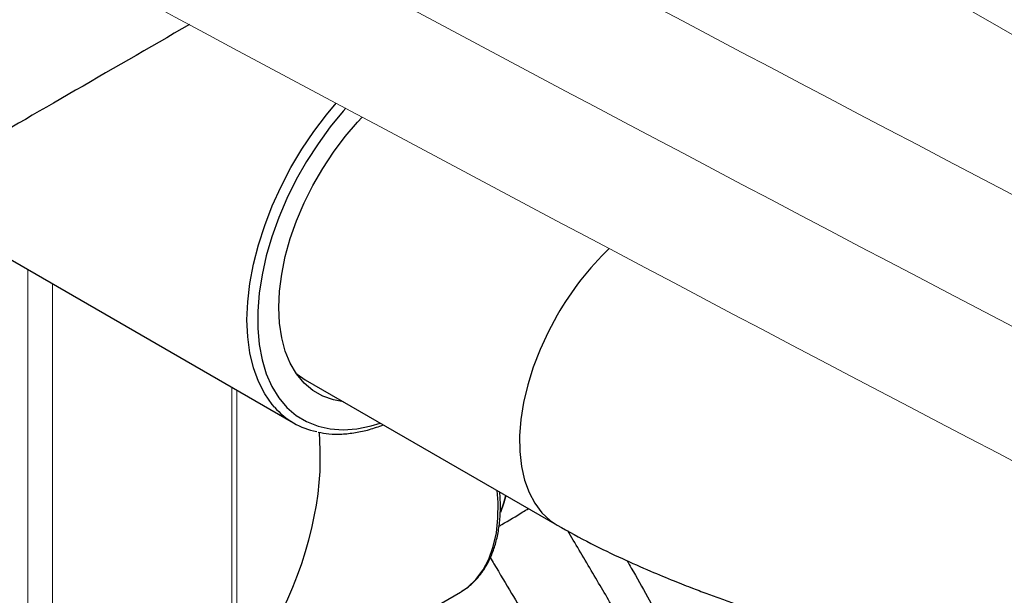
# Model space of a CAD drawing. Units: millimetres. Extents: x 0 to 420, y 0 to 297.
# Drawn here: x 162 to 168, y 29 to 33 of the extents above; entities that cross this region are included whole.
import ezdxf

# ---------------------------------------------------------------- set-up
doc = ezdxf.new("R2010")
doc.units = ezdxf.units.MM
doc.layers.add('SLD-0', color=7, linetype='Continuous')

msp = doc.modelspace()

# ---------------------------------------------------------------- linework, layer by layer
at = {"layer": 'SLD-0', "color": 7, "linetype": 'Continuous', "lineweight": 18}
for p, q in [((168.8813, 32.3126), (151.9099, 42.11)), ((163.7419, 24.6597), (163.7419, 30.6409))]:
    msp.add_line(p, q, dxfattribs=at)
at = {"layer": 'SLD-0', "color": 7, "linetype": 'Continuous', "lineweight": 25}
for p, q in [((160.7834, 32.3488), (164.0691, 30.452)), ((164.4381, 32.1884), (164.4656, 32.2177)), ((164.3666, 32.1051), (164.4381, 32.1884)), ((164.2994, 32.0159), (164.3666, 32.1051)), ((164.2371, 31.9217), (164.2994, 32.0159)), ((164.1804, 31.8235), (164.2371, 31.9217)), ((164.1299, 31.7224), (164.1804, 31.8235)), ((164.0863, 31.6195), (164.1299, 31.7224)), ((164.0498, 31.516), (164.0863, 31.6195)), ((164.0211, 31.413), (164.0498, 31.516)), ((164.0004, 31.3115), (164.0211, 31.413)), ((163.9878, 31.2129), (164.0004, 31.3115)), ((163.9836, 31.118), (163.9878, 31.2129)), ((163.9878, 31.0279), (163.9836, 31.118)), ((164.0004, 30.9437), (163.9878, 31.0279)), ((164.0211, 30.8663), (164.0004, 30.9437)), ((164.0498, 30.7964), (164.0211, 30.8663)), ((164.0863, 30.7349), (164.0498, 30.7964)), ((164.0828, 30.74), (164.0901, 30.7338)), ((164.1299, 30.6825), (164.0863, 30.7349)), ((164.0901, 30.7338), (164.1367, 30.7016)), ((164.1804, 30.6396), (164.1299, 30.6825)), ((164.1367, 30.7016), (165.5918, 29.8616)), ((164.2371, 30.6069), (164.1804, 30.6396)), ((164.2994, 30.5846), (164.2371, 30.6069)), ((164.358, 30.5739), (164.2994, 30.5846)), ((164.2227, 30.2948), (164.219, 30.3977)), ((165.2944, 30.0333), (165.2837, 29.9897)), ((165.2837, 29.9897), (165.2944, 30.0333)), ((165.2837, 29.9897), (165.2635, 29.9341)), ((165.2663, 29.9405), (165.2837, 29.9897)), ((163.7419, 28.7299), (165.0335, 29.4755)), ((165.0335, 29.4755), (165.0392, 29.4789))]:
    msp.add_line(p, q, dxfattribs=at)
at = {"layer": 'SLD-0', "color": 251, "linetype": 'Continuous', "lineweight": 25, "true_color": 0x6a6a6a}
for p, q in [((164.2594, 32.2318), (164.315, 32.2981)), ((164.3558, 32.2527), (164.2808, 32.1612)), ((164.37, 32.2687), (164.3558, 32.2527)), ((164.1858, 32.1347), (164.2594, 32.2318)), ((164.117, 32.0326), (164.1858, 32.1347)), ((164.2808, 32.1612), (164.2101, 32.0641)), ((164.0537, 31.9263), (164.117, 32.0326)), ((164.2101, 32.0641), (164.1445, 31.9622)), ((163.9964, 31.8169), (164.0537, 31.9263)), ((164.1445, 31.9622), (164.0845, 31.8567)), ((164.0845, 31.8567), (164.0308, 31.7483)), ((163.9457, 31.7053), (163.9964, 31.8169)), ((164.0308, 31.7483), (163.9837, 31.6382)), ((163.902, 31.5926), (163.9457, 31.7053)), ((163.9837, 31.6382), (163.9438, 31.5274)), ((163.8656, 31.4797), (163.902, 31.5926)), ((163.9438, 31.5274), (163.9114, 31.4169)), ((163.837, 31.3678), (163.8656, 31.4797)), ((163.9114, 31.4169), (163.8869, 31.3077)), ((163.8164, 31.2577), (163.837, 31.3678)), ((163.8869, 31.3077), (163.8704, 31.2009)), ((163.8039, 31.1505), (163.8164, 31.2577)), ((163.8704, 31.2009), (163.8621, 31.0974)), ((163.7998, 31.0472), (163.8039, 31.1505)), ((163.8621, 31.0974), (163.8621, 30.9982)), ((165.5917, 31.0742), (165.5389, 30.9758)), ((163.8039, 30.9487), (163.7998, 31.0472)), ((163.8621, 30.9982), (163.8704, 30.9043)), ((163.8164, 30.8559), (163.8039, 30.9487)), ((165.5389, 30.9758), (165.4926, 30.8751)), ((163.8704, 30.9043), (163.8869, 30.8165)), ((163.837, 30.7696), (163.8164, 30.8559)), ((165.4926, 30.8751), (165.4534, 30.7732)), ((163.8656, 30.6907), (163.837, 30.7696)), ((163.8869, 30.8165), (163.9114, 30.7357)), ((165.4534, 30.7732), (165.4217, 30.6713)), ((163.9114, 30.7357), (163.9438, 30.6626)), ((163.902, 30.6198), (163.8656, 30.6907)), ((163.9438, 30.6626), (163.9837, 30.5978)), ((165.4217, 30.6713), (165.3979, 30.5706)), ((163.9457, 30.5576), (163.902, 30.6198)), ((163.958, 30.5431), (163.9457, 30.5576)), ((163.9837, 30.5978), (164.0308, 30.542)), ((164.0308, 30.542), (164.0845, 30.4958)), ((165.3979, 30.5706), (165.3822, 30.4721)), ((164.0845, 30.4958), (164.1445, 30.4594)), ((164.1445, 30.4594), (164.2101, 30.4334)), ((164.2101, 30.4334), (164.2808, 30.4179)), ((164.4346, 30.4188), (164.5162, 30.4353)), ((164.5162, 30.4353), (164.5699, 30.4515)), ((165.3822, 30.4721), (165.3749, 30.3769)), ((164.2808, 30.4179), (164.3558, 30.413)), ((164.3558, 30.413), (164.4346, 30.4188)), ((165.3749, 30.3769), (165.3759, 30.2863)), ((165.3759, 30.2863), (165.3854, 30.2011)), ((165.3854, 30.2011), (165.4031, 30.1224)), ((165.4031, 30.1224), (165.4289, 30.0511)), ((165.2504, 29.9924), (165.2457, 30.0614)), ((165.4289, 30.0511), (165.4625, 29.9879)), ((165.2495, 29.9017), (165.2504, 29.9924)), ((165.4625, 29.9879), (165.5036, 29.9336)), ((165.5036, 29.9336), (165.5515, 29.8887)), ((165.2402, 29.8164), (165.2495, 29.9017)), ((165.5515, 29.8887), (165.5918, 29.8616)), ((165.2226, 29.7376), (165.2402, 29.8164)), ((165.1969, 29.6661), (165.2226, 29.7376)), ((165.1634, 29.6028), (165.1969, 29.6661)), ((165.1225, 29.5483), (165.1634, 29.6028)), ((165.0746, 29.5033), (165.1225, 29.5483)), ((165.0392, 29.4789), (165.0746, 29.5033))]:
    msp.add_line(p, q, dxfattribs=at)
at = {"layer": 'SLD-0', "color": 251, "linetype": 'Continuous', "lineweight": 18, "true_color": 0x6a6a6a}
for p, q in [((162.5341, 31.3382), (162.5341, 25.3569)), ((162.6755, 31.2565), (162.6755, 25.2753)), ((163.7126, 30.6578), (163.7126, 24.6766))]:
    msp.add_line(p, q, dxfattribs=at)
at = {"layer": 'SLD-0', "color": 7, "linetype": 'Continuous', "lineweight": 18}
for centre, radius in [((396.4863, 467.536), 491.932), ((396.3793, 467.385), 492.4226), ((396.3628, 466.7031), 492.4982)]:
    msp.add_arc(centre, radius, 240.023594, 242.884968, dxfattribs=at)
at = {"layer": 'SLD-0', "color": 251, "linetype": 'Continuous', "lineweight": 25, "true_color": 0x6a6a6a}
msp.add_arc((167.0626, 30.2341), 1.6938, 133.681, 150.2693, dxfattribs=at)
at = {"layer": 'SLD-0', "color": 7, "linetype": 'Continuous', "lineweight": 25}
msp.add_arc((164.2911, 30.8367), 0.444, 221.3946, 258.5004, dxfattribs=at)
for centre, major_axis, ratio, start_param, end_param in [((163.0762, 32.5263), (1.3, 0.7506), 0.00007, 1.265465, 2.356154), ((163.1957, 29.627), (0.7195, 1.2988), 0.565158, 4.723297, 5.528716)]:
    msp.add_ellipse(centre, major_axis=major_axis, ratio=ratio, start_param=start_param, end_param=end_param, dxfattribs=at)
for points, knots in [([(164.2113, 30.399), (164.2315, 30.3952), (164.2756, 30.3872), (164.3476, 30.3864), (164.4259, 30.3946), (164.5063, 30.4119), (164.5611, 30.4313), (164.5883, 30.4409)], [0, 0, 0, 0, 0.174262, 0.379274, 0.585812, 0.793763, 1, 1, 1, 1]), ([(165.0391, 29.4802), (165.0454, 29.4836), (165.0702, 29.4971), (165.1079, 29.5298), (165.1515, 29.5779), (165.1882, 29.6345), (165.2181, 29.6984), (165.2409, 29.7694), (165.2563, 29.8467), (165.2637, 29.9272), (165.2643, 29.9967), (165.2615, 30.0385), (165.2606, 30.0528)], [0, 0, 0, 0, 0.038185, 0.150305, 0.262545, 0.375527, 0.489594, 0.604753, 0.720765, 0.837313, 0.944535, 1, 1, 1, 1]), ([(165.2557, 29.8552), (165.2614, 29.8585), (165.3077, 29.8857), (165.3642, 29.92), (165.4149, 29.9511), (165.4255, 29.9576)], [0, 0, 0, 0, 0.10015, 0.8121503, 1, 1, 1, 1]), ([(165.5918, 29.8616), (165.6568, 29.8256), (165.7818, 29.7563), (165.9617, 29.6704), (166.1221, 29.5992), (166.2586, 29.5428), (166.3706, 29.4987), (166.4653, 29.4629), (166.551, 29.4315), (166.6635, 29.3916), (166.8007, 29.3451), (166.9705, 29.2908), (167.1355, 29.2411), (167.3027, 29.1936), (167.4673, 29.1495), (167.6388, 29.1064), (167.8063, 29.0673), (167.9603, 29.0336), (168.0987, 29.005), (168.2328, 28.9788), (168.3767, 28.9523), (168.5349, 28.9249), (168.7035, 28.8977), (168.8737, 28.8721), (169.0352, 28.8495), (169.1788, 28.8307), (169.3056, 28.8149), (169.435, 28.7996), (169.5841, 28.7829), (169.7511, 28.7655), (169.9233, 28.7487), (170.0866, 28.7338), (170.2035, 28.7237), (170.2646, 28.7187), (170.2757, 28.7178)], [0, 0, 0, 0, 0.044757, 0.086162, 0.12291, 0.154029, 0.178835, 0.198526, 0.217581, 0.236241, 0.273608, 0.308861, 0.34834, 0.381817, 0.417862, 0.455176, 0.492277, 0.524853, 0.553302, 0.580185, 0.60938, 0.643524, 0.679028, 0.714354, 0.749284, 0.779145, 0.803052, 0.827343, 0.858308, 0.893995, 0.928951, 0.96304, 0.993267, 1, 1, 1, 1]), ([(165.2434, 24.6885), (165.3164, 24.7316), (165.4552, 24.8135), (165.6426, 24.936), (165.8064, 25.0517), (165.95, 25.1623), (166.0891, 25.2789), (166.2224, 25.4024), (166.3472, 25.5328), (166.4494, 25.6539), (166.5348, 25.7682), (166.6087, 25.8804), (166.6778, 26.0016), (166.7398, 26.1314), (166.791, 26.2645), (166.8304, 26.3965), (166.8601, 26.532), (166.8831, 26.6972), (166.8912, 26.8917), (166.8775, 27.1058), (166.8458, 27.3116), (166.801, 27.5054), (166.7492, 27.6816), (166.6975, 27.8318), (166.6483, 27.9609), (166.5998, 28.079), (166.5452, 28.2038), (166.4902, 28.3223), (166.4356, 28.435), (166.3816, 28.5427), (166.3192, 28.663), (166.248, 28.7963), (166.1789, 28.9222), (166.1189, 29.0294), (166.0754, 29.1062), (166.0416, 29.1655), (166.0116, 29.2177), (165.9793, 29.2737), (165.9375, 29.3459), (165.8849, 29.4362), (165.822, 29.5433), (165.7542, 29.6583), (165.6976, 29.7539), (165.6639, 29.8107), (165.6535, 29.8283)], [0, 0, 0, 0, 0.034972, 0.066547, 0.095414, 0.122329, 0.147513, 0.178161, 0.206872, 0.233877, 0.256139, 0.278735, 0.302499, 0.328486, 0.354529, 0.378803, 0.403376, 0.430649, 0.470293, 0.509776, 0.548116, 0.583752, 0.616426, 0.645285, 0.666418, 0.687403, 0.710244, 0.735002, 0.752399, 0.771993, 0.793835, 0.81798, 0.844336, 0.861848, 0.875552, 0.885388, 0.893391, 0.903242, 0.915031, 0.931448, 0.950637, 0.970962, 0.991035, 1, 1, 1, 1]), ([(165.205, 29.674), (165.2122, 29.6619), (165.2538, 29.5926), (165.3242, 29.4745), (165.4118, 29.327), (165.486, 29.201), (165.5477, 29.0952), (165.5975, 29.009), (165.6314, 28.9498), (165.6561, 28.9065), (165.6783, 28.8674), (165.7088, 28.8132), (165.7476, 28.7437), (165.7914, 28.6643), (165.8545, 28.5479), (165.928, 28.4083), (166.0035, 28.2585), (166.0635, 28.1337), (166.1122, 28.0281), (166.1546, 27.9319), (166.1981, 27.8282), (166.2448, 27.709), (166.2954, 27.5663), (166.3437, 27.4077), (166.3848, 27.236), (166.4133, 27.0564), (166.4236, 26.8848), (166.4168, 26.7296), (166.3972, 26.5937), (166.3659, 26.4662), (166.3228, 26.3427), (166.2668, 26.2217), (166.1999, 26.106), (166.1202, 25.9903), (166.0208, 25.8676), (165.8946, 25.7342), (165.7623, 25.613), (165.6301, 25.5043), (165.5049, 25.4094), (165.3618, 25.3095), (165.1967, 25.2026), (165.0744, 25.1306), (165.0101, 25.0927)], [0, 0, 0, 0, 0.006415, 0.036806, 0.063421, 0.086376, 0.105767, 0.121679, 0.134181, 0.138736, 0.145874, 0.156012, 0.169105, 0.184956, 0.200922, 0.235216, 0.264989, 0.287903, 0.308415, 0.327561, 0.345379, 0.370898, 0.400047, 0.433452, 0.470116, 0.509584, 0.550352, 0.585471, 0.617251, 0.645632, 0.675507, 0.706352, 0.734158, 0.760625, 0.79172, 0.8253, 0.861814, 0.885471, 0.910636, 0.937589, 0.967172, 1, 1, 1, 1]), ([(165.9951, 29.6564), (166.0033, 29.6421), (166.0437, 29.5722), (166.1089, 29.4565), (166.187, 29.3165), (166.2505, 29.2009), (166.2941, 29.1203), (166.322, 29.0683), (166.338, 29.0382), (166.3518, 29.0123), (166.3641, 28.989), (166.3788, 28.9611), (166.3998, 28.9211), (166.445, 28.834), (166.5092, 28.7078), (166.5849, 28.5534), (166.6527, 28.4092), (166.7122, 28.2771), (166.7642, 28.1558), (166.8139, 28.0342), (166.8637, 27.9046), (166.9149, 27.7597), (166.964, 27.6044), (167.0081, 27.4421), (167.0432, 27.2817), (167.0669, 27.1352), (167.0809, 27.0018), (167.0871, 26.8768), (167.0855, 26.7522), (167.0759, 26.6341), (167.06, 26.5273), (167.0388, 26.4275), (167.0064, 26.3117), (166.9566, 26.1778), (166.8834, 26.0284), (166.7902, 25.8768), (166.6745, 25.7228), (166.5458, 25.5793), (166.4123, 25.4496), (166.2748, 25.3294), (166.1175, 25.205), (165.9346, 25.074), (165.7299, 24.9396), (165.5803, 24.8514), (165.5052, 24.807)], [0, 0, 0, 0, 0.006956, 0.034015, 0.057127, 0.076413, 0.091974, 0.09777, 0.102839, 0.107184, 0.110811, 0.114532, 0.12121, 0.131067, 0.158975, 0.18625, 0.211637, 0.235203, 0.257053, 0.27725, 0.301546, 0.328292, 0.358042, 0.389502, 0.422056, 0.452775, 0.477594, 0.503432, 0.53072, 0.557302, 0.580653, 0.60154, 0.624276, 0.659076, 0.693447, 0.728738, 0.766262, 0.803525, 0.832917, 0.861753, 0.89313, 0.927501, 0.963583, 1, 1, 1, 1])]:
    msp.add_open_spline(points, degree=3, knots=knots, dxfattribs=at)

doc.saveas('drawing.dxf')
